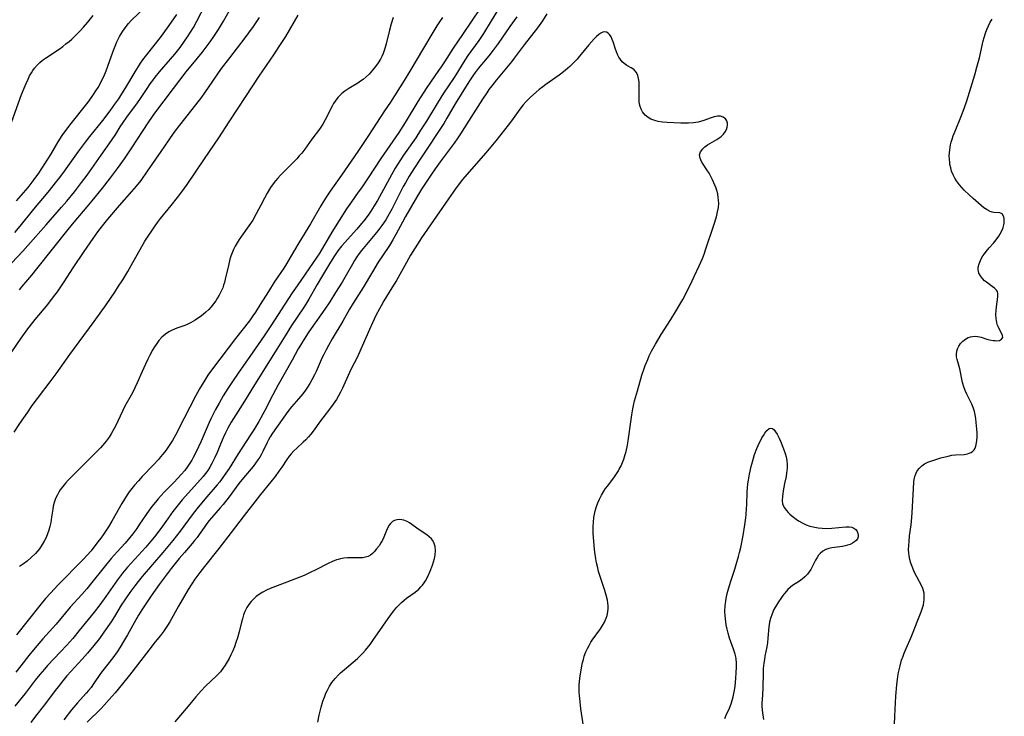
# Model space of a CAD drawing. Units: inches. Extents: x 2098843 to 2104224, y 159616 to 165068.
# Drawn here: x 2101896 to 2102073, y 160404 to 160529 of the extents above; entities that cross this region are included whole.
import ezdxf

# ---------------------------------------------------------------- set-up
doc = ezdxf.new("R2010")
doc.units = ezdxf.units.IN
doc.header["$MEASUREMENT"] = 0
doc.layers.add('c_18_T15S_R20E', color=110, linetype='Continuous')

msp = doc.modelspace()

# ---------------------------------------------------------------- linework, layer by layer
at = {"layer": 'c_18_T15S_R20E'}
for points in [[(2101894.85, 160485.76, 968), (2101896.82, 160487.85, 968), (2101897.72, 160488.84, 968), (2101900.98, 160492.6, 968), (2101903.77, 160495.74, 968), (2101904.73, 160496.84, 968), (2101906.07, 160498.5, 968), (2101907.37, 160500.2, 968), (2101908.36, 160501.54, 968), (2101910.87, 160505.09, 968), (2101912.76, 160507.72, 968), (2101913.53, 160508.89, 968), (2101914.33, 160510.2, 968), (2101914.82, 160510.96, 968), (2101915.51, 160511.93, 968), (2101916.55, 160513.33, 968), (2101917.28, 160514.33, 968), (2101918.08, 160515.49, 968), (2101919.15, 160517.11, 968), (2101919.71, 160517.92, 968), (2101920.16, 160518.54, 968), (2101920.62, 160519.15, 968), (2101921.36, 160520.06, 968), (2101923.34, 160522.34, 968), (2101924.11, 160523.26, 968), (2101925.07, 160524.49, 968), (2101925.88, 160525.61, 968), (2101926.42, 160526.39, 968), (2101926.95, 160527.23, 968), (2101927.46, 160528.07, 968), (2101928.1, 160529.21, 968), (2101929.6, 160532.05, 968)], [(2101982.71, 160532.05, 968), (2101981.02, 160529.24, 968), (2101979.59, 160526.98, 968), (2101978.76, 160525.73, 968), (2101976.83, 160523.02, 968), (2101975.95, 160521.68, 968), (2101974.76, 160519.75, 968), (2101974.23, 160518.92, 968), (2101972.4, 160516.23, 968), (2101971.46, 160514.71, 968), (2101969.35, 160511.21, 968), (2101968.32, 160509.59, 968), (2101967.43, 160508.24, 968), (2101965.24, 160505.1, 968), (2101964.16, 160503.45, 968), (2101963.73, 160502.76, 968), (2101963.05, 160501.59, 968), (2101960.54, 160496.95, 968), (2101960.15, 160496.27, 968), (2101959.5, 160495.22, 968), (2101958.89, 160494.34, 968), (2101958.12, 160493.32, 968), (2101957.69, 160492.8, 968), (2101956.82, 160491.78, 968), (2101954.1, 160488.74, 968), (2101953.44, 160487.92, 968), (2101952.81, 160487, 968), (2101952.09, 160485.85, 968), (2101950.48, 160483.19, 968), (2101949.72, 160481.88, 968), (2101948.22, 160479.2, 968), (2101947.69, 160478.32, 968), (2101947.26, 160477.64, 968), (2101945.13, 160474.46, 968), (2101943.96, 160472.65, 968), (2101942.17, 160469.76, 968), (2101938.44, 160463.81, 968), (2101936.63, 160460.85, 968), (2101935.09, 160458.44, 968), (2101934.27, 160457.1, 968), (2101933.66, 160456.02, 968), (2101933.21, 160455.16, 968), (2101932.8, 160454.29, 968), (2101932.33, 160453.14, 968), (2101931.75, 160451.65, 968), (2101931.35, 160450.74, 968), (2101930.8, 160449.67, 968), (2101930.44, 160449.04, 968), (2101930.04, 160448.43, 968), (2101929.63, 160447.86, 968), (2101929.22, 160447.35, 968), (2101928.76, 160446.8, 968), (2101925.46, 160443.16, 968), (2101924.96, 160442.56, 968), (2101924.47, 160441.95, 968), (2101923.79, 160441.05, 968), (2101922.49, 160439.22, 968), (2101921.59, 160437.98, 968), (2101920.47, 160436.5, 968), (2101919.81, 160435.68, 968), (2101918.92, 160434.65, 968), (2101918.28, 160433.93, 968), (2101915.61, 160431.02, 968), (2101914.73, 160429.97, 968), (2101913.81, 160428.75, 968), (2101911.73, 160425.78, 968), (2101910.62, 160424.26, 968), (2101909.61, 160422.96, 968), (2101906.94, 160419.63, 968), (2101905.79, 160418.24, 968), (2101904.73, 160417.03, 968), (2101903.59, 160415.81, 968), (2101901.25, 160413.33, 968), (2101900.68, 160412.7, 968), (2101899.85, 160411.75, 968), (2101899.03, 160410.73, 968), (2101897.2, 160408.34, 968), (2101895.39, 160406.07, 968)], [(2101979.07, 160531.61, 970), (2101975.86, 160526.81, 970), (2101974.16, 160524.32, 970), (2101972.62, 160521.9, 970), (2101972.03, 160521, 970), (2101971.42, 160520.12, 970), (2101970.2, 160518.41, 970), (2101969.29, 160517.08, 970), (2101967.83, 160514.76, 970), (2101965.55, 160510.98, 970), (2101964.38, 160509.19, 970), (2101961.16, 160504.5, 970), (2101958.86, 160501.01, 970), (2101957.68, 160499.25, 970), (2101957.11, 160498.43, 970), (2101955.88, 160496.73, 970), (2101955.01, 160495.48, 970), (2101952.37, 160491.25, 970), (2101951.7, 160490.14, 970), (2101950.51, 160488.11, 970), (2101950.08, 160487.39, 970), (2101949.67, 160486.78, 970), (2101946.11, 160481.62, 970), (2101945.24, 160480.34, 970), (2101941.38, 160474.41, 970), (2101940.19, 160472.62, 970), (2101938.04, 160469.52, 970), (2101935.61, 160466.1, 970), (2101934.35, 160464.22, 970), (2101933.67, 160463.16, 970), (2101932.83, 160461.81, 970), (2101932.08, 160460.53, 970), (2101931.44, 160459.36, 970), (2101930.66, 160457.84, 970), (2101930.3, 160457.07, 970), (2101928.86, 160453.69, 970), (2101927.98, 160451.79, 970), (2101927.45, 160450.78, 970), (2101927.18, 160450.3, 970), (2101926.84, 160449.74, 970), (2101926.48, 160449.2, 970), (2101925.9, 160448.42, 970), (2101925.27, 160447.67, 970), (2101924.02, 160446.34, 970), (2101922.24, 160444.53, 970), (2101921.67, 160443.93, 970), (2101921.15, 160443.35, 970), (2101920.63, 160442.75, 970), (2101919.98, 160441.94, 970), (2101919.49, 160441.27, 970), (2101917.8, 160438.74, 970), (2101917.29, 160438.01, 970), (2101916.56, 160437.01, 970), (2101916.07, 160436.38, 970), (2101915.2, 160435.37, 970), (2101913.76, 160433.8, 970), (2101912.71, 160432.61, 970), (2101911.44, 160431.06, 970), (2101909.21, 160428.25, 970), (2101908.29, 160427.13, 970), (2101907.41, 160426.12, 970), (2101905.34, 160423.82, 970), (2101902.77, 160420.78, 970), (2101900.43, 160418.14, 970), (2101899.03, 160416.51, 970), (2101897.91, 160415.16, 970), (2101896.43, 160413.3, 970), (2101895.53, 160412.13, 970)], [(2101895.69, 160496.91, 964), (2101897.75, 160499.32, 964), (2101898.84, 160500.72, 964), (2101899.67, 160501.88, 964), (2101900.75, 160503.52, 964), (2101901.83, 160505.25, 964), (2101903.16, 160507.53, 964), (2101903.9, 160508.67, 964), (2101904.34, 160509.31, 964), (2101905.48, 160510.81, 964), (2101908.29, 160514.33, 964), (2101908.71, 160514.89, 964), (2101909.51, 160516.03, 964), (2101909.93, 160516.66, 964), (2101910.33, 160517.3, 964), (2101910.64, 160517.84, 964), (2101911.09, 160518.69, 964), (2101911.36, 160519.25, 964), (2101911.8, 160520.29, 964), (2101912.1, 160521.1, 964), (2101913.02, 160523.79, 964), (2101913.5, 160524.98, 964), (2101913.73, 160525.51, 964), (2101914.2, 160526.43, 964), (2101914.47, 160526.92, 964), (2101914.76, 160527.4, 964), (2101915.06, 160527.84, 964), (2101915.37, 160528.26, 964), (2101915.8, 160528.77, 964), (2101916.3, 160529.3, 964), (2101918.88, 160531.75, 964)], [(2101896.23, 160480.88, 970), (2101896.64, 160481.41, 970), (2101898.42, 160483.53, 970), (2101899.35, 160484.66, 970), (2101904.96, 160491.74, 970), (2101906.06, 160493.09, 970), (2101908.37, 160495.82, 970), (2101909.28, 160496.91, 970), (2101911.1, 160499.18, 970), (2101912.54, 160501.03, 970), (2101913.83, 160502.73, 970), (2101915.08, 160504.46, 970), (2101916.29, 160506.27, 970), (2101919.47, 160511.11, 970), (2101920.55, 160512.67, 970), (2101923.87, 160517.11, 970), (2101926.19, 160520.08, 970), (2101928.22, 160522.55, 970), (2101929.02, 160523.55, 970), (2101930.3, 160525.25, 970), (2101931.01, 160526.25, 970), (2101931.95, 160527.7, 970), (2101932.85, 160529.2, 970), (2101934.51, 160532.1, 970)], [(2101894.8, 160511.18, 962), (2101896.59, 160516.03, 962), (2101897.02, 160517.16, 962), (2101897.38, 160518.01, 962), (2101897.74, 160518.78, 962), (2101898.03, 160519.35, 962), (2101898.34, 160519.89, 962), (2101898.61, 160520.32, 962), (2101898.91, 160520.72, 962), (2101899.36, 160521.26, 962), (2101899.86, 160521.75, 962), (2101900.37, 160522.17, 962), (2101900.88, 160522.55, 962), (2101903.32, 160524.18, 962), (2101903.97, 160524.65, 962), (2101904.56, 160525.1, 962), (2101905.12, 160525.57, 962), (2101905.6, 160525.99, 962), (2101906.52, 160526.88, 962), (2101907.09, 160527.47, 962), (2101907.69, 160528.11, 962), (2101908.51, 160529.04, 962), (2101909.46, 160530.19, 962)], [(2101894.82, 160469.76, 972), (2101896.49, 160472.2, 972), (2101897.7, 160473.88, 972), (2101898.58, 160475.03, 972), (2101899.02, 160475.58, 972), (2101901.3, 160478.27, 972), (2101902.33, 160479.61, 972), (2101903.01, 160480.54, 972), (2101904.23, 160482.31, 972), (2101905.86, 160484.83, 972), (2101907.81, 160487.77, 972), (2101909.45, 160490.14, 972), (2101910.29, 160491.3, 972), (2101911.12, 160492.41, 972), (2101912.07, 160493.58, 972), (2101914.21, 160496.08, 972), (2101916.42, 160498.55, 972), (2101917.24, 160499.52, 972), (2101918.05, 160500.57, 972), (2101919.23, 160502.21, 972), (2101921.66, 160505.79, 972), (2101922.99, 160507.71, 972), (2101924.03, 160509.18, 972), (2101925.04, 160510.53, 972), (2101927.25, 160513.31, 972), (2101928.96, 160515.55, 972), (2101930.2, 160517.26, 972), (2101931.76, 160519.56, 972), (2101932.54, 160520.66, 972), (2101933.99, 160522.58, 972), (2101936.76, 160526.18, 972), (2101937.45, 160527.1, 972), (2101938.26, 160528.22, 972), (2101938.97, 160529.3, 972), (2101939.33, 160529.88, 972)], [(2101895.23, 160455.33, 974), (2101896.29, 160456.84, 974), (2101897.7, 160458.93, 974), (2101898.51, 160460.09, 974), (2101899.43, 160461.34, 974), (2101901.91, 160464.6, 974), (2101902.77, 160465.77, 974), (2101905.28, 160469.24, 974), (2101906.94, 160471.56, 974), (2101909.62, 160475.18, 974), (2101911.8, 160478.21, 974), (2101913.33, 160480.47, 974), (2101914.02, 160481.54, 974), (2101914.77, 160482.72, 974), (2101915.66, 160484.2, 974), (2101916.29, 160485.27, 974), (2101918.75, 160489.62, 974), (2101919.31, 160490.53, 974), (2101920.09, 160491.71, 974), (2101920.59, 160492.43, 974), (2101921.01, 160492.99, 974), (2101921.58, 160493.71, 974), (2101923.5, 160496.06, 974), (2101924.6, 160497.47, 974), (2101925.37, 160498.49, 974), (2101926.32, 160499.82, 974), (2101929.44, 160504.44, 974), (2101932.06, 160508.25, 974), (2101933.9, 160511.11, 974), (2101936.91, 160515.64, 974), (2101939.29, 160519.3, 974), (2101941.93, 160523.16, 974), (2101942.91, 160524.63, 974), (2101944.07, 160526.46, 974), (2101946.33, 160530.27, 974)], [(2101895.37, 160491.18, 966), (2101896.35, 160492.35, 966), (2101898.79, 160495.4, 966), (2101901.37, 160498.47, 966), (2101902.94, 160500.42, 966), (2101903.46, 160501.09, 966), (2101904.31, 160502.22, 966), (2101906.82, 160505.74, 966), (2101908.1, 160507.47, 966), (2101908.87, 160508.47, 966), (2101911.2, 160511.36, 966), (2101912.5, 160513.06, 966), (2101913.37, 160514.26, 966), (2101914.04, 160515.23, 966), (2101914.63, 160516.13, 966), (2101915.33, 160517.25, 966), (2101916.99, 160520.08, 966), (2101917.58, 160521.03, 966), (2101917.98, 160521.64, 966), (2101918.4, 160522.24, 966), (2101919.02, 160523.08, 966), (2101921.56, 160526.28, 966), (2101922.82, 160527.99, 966), (2101923.55, 160529.02, 966), (2101924.49, 160530.39, 966)], [(2101972.27, 160529.87, 972), (2101971.69, 160529.05, 972), (2101971.21, 160528.34, 972), (2101970.48, 160527.17, 972), (2101968.86, 160524.33, 972), (2101966.39, 160520.19, 972), (2101965.36, 160518.52, 972), (2101962.87, 160514.62, 972), (2101961.85, 160513.06, 972), (2101958.93, 160508.64, 972), (2101957.01, 160505.78, 972), (2101955.82, 160504.03, 972), (2101954.07, 160501.54, 972), (2101952.06, 160498.61, 972), (2101951.24, 160497.39, 972), (2101950.4, 160496.01, 972), (2101948.52, 160492.79, 972), (2101946.42, 160489.36, 972), (2101944.88, 160486.7, 972), (2101944.21, 160485.59, 972), (2101943.72, 160484.82, 972), (2101942, 160482.27, 972), (2101940.96, 160480.62, 972), (2101939.49, 160478.23, 972), (2101938.62, 160476.87, 972), (2101938.17, 160476.21, 972), (2101937.54, 160475.33, 972), (2101935.06, 160472.14, 972), (2101930.89, 160466.67, 972), (2101930.09, 160465.54, 972), (2101929.5, 160464.65, 972), (2101928.57, 160463.1, 972), (2101927.83, 160461.78, 972), (2101925.78, 160457.84, 972), (2101924.23, 160454.78, 972), (2101923.69, 160453.8, 972), (2101923.12, 160452.89, 972), (2101922.5, 160452.01, 972), (2101921.97, 160451.33, 972), (2101921.58, 160450.85, 972), (2101921.17, 160450.38, 972), (2101920.32, 160449.46, 972), (2101918.26, 160447.33, 972), (2101917.57, 160446.57, 972), (2101916.87, 160445.75, 972), (2101915.95, 160444.56, 972), (2101915.59, 160444.05, 972), (2101915.08, 160443.28, 972), (2101914.59, 160442.48, 972), (2101914.12, 160441.67, 972), (2101912.82, 160439.28, 972), (2101912.22, 160438.29, 972), (2101911.75, 160437.55, 972), (2101911.25, 160436.83, 972), (2101910.84, 160436.27, 972), (2101910.3, 160435.56, 972), (2101909.06, 160434, 972), (2101908.37, 160433.18, 972), (2101907.68, 160432.43, 972), (2101903.1, 160427.77, 972), (2101901.83, 160426.42, 972), (2101900.91, 160425.4, 972), (2101899.86, 160424.13, 972), (2101895.68, 160418.88, 972)], [(2101985.62, 160529.99, 966), (2101984.36, 160528.22, 966), (2101982.27, 160525.19, 966), (2101981.38, 160523.98, 966), (2101980.58, 160522.97, 966), (2101978.66, 160520.67, 966), (2101978.12, 160519.96, 966), (2101977.7, 160519.39, 966), (2101977.2, 160518.63, 966), (2101976.71, 160517.84, 966), (2101974.55, 160514.36, 966), (2101973.03, 160511.75, 966), (2101972.46, 160510.81, 966), (2101968.45, 160504.77, 966), (2101967.09, 160502.65, 966), (2101966.28, 160501.34, 966), (2101965.58, 160500.14, 966), (2101965.2, 160499.45, 966), (2101964.78, 160498.63, 966), (2101963.57, 160496.21, 966), (2101963.14, 160495.39, 966), (2101962.67, 160494.54, 966), (2101962.03, 160493.47, 966), (2101961.34, 160492.45, 966), (2101960.81, 160491.72, 966), (2101960.38, 160491.19, 966), (2101958.57, 160489.03, 966), (2101957.7, 160487.96, 966), (2101957.28, 160487.42, 966), (2101956.83, 160486.8, 966), (2101956.43, 160486.18, 966), (2101956.05, 160485.54, 966), (2101954.94, 160483.56, 966), (2101954.19, 160482.28, 966), (2101953.03, 160480.41, 966), (2101951.98, 160478.75, 966), (2101951.11, 160477.43, 966), (2101948.65, 160473.93, 966), (2101948.11, 160473.16, 966), (2101947.39, 160472.05, 966), (2101946.73, 160470.96, 966), (2101946.33, 160470.27, 966), (2101945.22, 160468.28, 966), (2101942.69, 160463.81, 966), (2101941.75, 160462.04, 966), (2101940.32, 160459.2, 966), (2101939.97, 160458.54, 966), (2101939.23, 160457.24, 966), (2101938.32, 160455.73, 966), (2101937.74, 160454.81, 966), (2101935.54, 160451.41, 966), (2101933.88, 160448.8, 966), (2101933.02, 160447.51, 966), (2101932.2, 160446.4, 966), (2101931.73, 160445.82, 966), (2101929.51, 160443.27, 966), (2101928.06, 160441.53, 966), (2101927.22, 160440.43, 966), (2101925.07, 160437.48, 966), (2101923.76, 160435.8, 966), (2101922, 160433.68, 966), (2101918.26, 160429.33, 966), (2101917.52, 160428.43, 966), (2101916.93, 160427.69, 966), (2101916.06, 160426.51, 966), (2101915.12, 160425.14, 966), (2101914.49, 160424.18, 966), (2101913.28, 160422.18, 966), (2101912.66, 160421.22, 966), (2101911.36, 160419.32, 966), (2101910.58, 160418.24, 966), (2101909.59, 160416.96, 966), (2101908.41, 160415.58, 966), (2101907.45, 160414.47, 966), (2101905.52, 160412.36, 966), (2101904.74, 160411.49, 966), (2101903.99, 160410.6, 966), (2101903.13, 160409.55, 966), (2101902.61, 160408.88, 966), (2101900.71, 160406.29, 966), (2101899.11, 160404.24, 966), (2101898.24, 160403.1, 966)], [(2101991.02, 160530.49, 964), (2101990.21, 160529.26, 964), (2101989.3, 160528, 964), (2101986.92, 160524.97, 964), (2101985.13, 160522.56, 964), (2101984.63, 160521.9, 964), (2101981.94, 160518.63, 964), (2101981.1, 160517.57, 964), (2101980.6, 160516.9, 964), (2101980.2, 160516.33, 964), (2101979.43, 160515.18, 964), (2101976.95, 160511.2, 964), (2101975.48, 160508.94, 964), (2101975.02, 160508.25, 964), (2101974.32, 160507.27, 964), (2101971.83, 160503.9, 964), (2101970.93, 160502.66, 964), (2101970.13, 160501.5, 964), (2101968.93, 160499.72, 964), (2101968.45, 160498.98, 964), (2101967.74, 160497.79, 964), (2101965.57, 160494.06, 964), (2101965.04, 160493.09, 964), (2101963.86, 160490.84, 964), (2101963.31, 160489.86, 964), (2101962.69, 160488.87, 964), (2101961.45, 160487.03, 964), (2101960.71, 160485.87, 964), (2101959.65, 160484.13, 964), (2101957.97, 160481.29, 964), (2101956.17, 160478.51, 964), (2101955.54, 160477.45, 964), (2101954.34, 160475.27, 964), (2101952.43, 160472.09, 964), (2101951.74, 160470.88, 964), (2101951.31, 160470.08, 964), (2101950.9, 160469.28, 964), (2101950.64, 160468.71, 964), (2101949.53, 160466.23, 964), (2101949.23, 160465.61, 964), (2101948.77, 160464.71, 964), (2101948.4, 160464.04, 964), (2101947.99, 160463.39, 964), (2101947.64, 160462.87, 964), (2101947.11, 160462.18, 964), (2101946.34, 160461.27, 964), (2101945.08, 160459.86, 964), (2101944.43, 160459.03, 964), (2101941.71, 160455.15, 964), (2101941.29, 160454.49, 964), (2101940.97, 160453.92, 964), (2101940.73, 160453.47, 964), (2101939.94, 160451.83, 964), (2101939.7, 160451.37, 964), (2101939.39, 160450.84, 964), (2101939.07, 160450.33, 964), (2101938.64, 160449.73, 964), (2101938.19, 160449.14, 964), (2101936.49, 160447.1, 964), (2101935.64, 160446.05, 964), (2101933.87, 160443.69, 964), (2101932.8, 160442.32, 964), (2101932.28, 160441.7, 964), (2101930.74, 160439.93, 964), (2101930.3, 160439.41, 964), (2101929.88, 160438.87, 964), (2101929.39, 160438.19, 964), (2101928.52, 160436.93, 964), (2101928.12, 160436.39, 964), (2101927.69, 160435.83, 964), (2101927.24, 160435.28, 964), (2101925.86, 160433.7, 964), (2101924.91, 160432.57, 964), (2101923.49, 160430.82, 964), (2101922.39, 160429.38, 964), (2101921.33, 160427.9, 964), (2101919.9, 160425.87, 964), (2101919.06, 160424.65, 964), (2101918.22, 160423.37, 964), (2101917.59, 160422.38, 964), (2101917.09, 160421.54, 964), (2101915.6, 160418.87, 964), (2101914.89, 160417.66, 964), (2101914.29, 160416.66, 964), (2101913.74, 160415.8, 964), (2101912.97, 160414.72, 964), (2101911.19, 160412.47, 964), (2101910.79, 160411.93, 964), (2101909.5, 160410.03, 964), (2101909.06, 160409.43, 964), (2101908.62, 160408.87, 964), (2101908.2, 160408.38, 964), (2101906.64, 160406.65, 964), (2101905.55, 160405.37, 964), (2101904.17, 160403.6, 964)], [(2101963.4, 160529.85, 974), (2101963.03, 160528.74, 974), (2101962.71, 160527.6, 974), (2101962.11, 160525.11, 974), (2101961.9, 160524.31, 974), (2101961.58, 160523.39, 974), (2101961.35, 160522.87, 974), (2101961.09, 160522.36, 974), (2101960.7, 160521.72, 974), (2101960.21, 160521.03, 974), (2101959.68, 160520.36, 974), (2101959.06, 160519.68, 974), (2101958.53, 160519.19, 974), (2101957.98, 160518.74, 974), (2101957.5, 160518.4, 974), (2101957, 160518.07, 974), (2101955.41, 160517.1, 974), (2101954.7, 160516.63, 974), (2101954.13, 160516.17, 974), (2101953.44, 160515.47, 974), (2101952.93, 160514.81, 974), (2101952.65, 160514.38, 974), (2101952.39, 160513.93, 974), (2101952.09, 160513.35, 974), (2101951.47, 160512.02, 974), (2101951.17, 160511.43, 974), (2101950.72, 160510.66, 974), (2101950.12, 160509.78, 974), (2101948.78, 160508.01, 974), (2101947.47, 160506.19, 974), (2101946.93, 160505.48, 974), (2101946.5, 160504.96, 974), (2101946.05, 160504.46, 974), (2101944.94, 160503.31, 974), (2101943.14, 160501.53, 974), (2101942.62, 160500.98, 974), (2101942.2, 160500.47, 974), (2101941.79, 160499.95, 974), (2101941.34, 160499.3, 974), (2101940.72, 160498.28, 974), (2101940.22, 160497.38, 974), (2101939.57, 160496.14, 974), (2101938.75, 160494.54, 974), (2101938.15, 160493.45, 974), (2101937.45, 160492.39, 974), (2101936.1, 160490.52, 974), (2101935.7, 160489.94, 974), (2101935.33, 160489.36, 974), (2101934.99, 160488.77, 974), (2101934.69, 160488.16, 974), (2101934.43, 160487.57, 974), (2101934.21, 160486.96, 974), (2101934.04, 160486.39, 974), (2101933.77, 160485.3, 974), (2101933.19, 160482.79, 974), (2101933.04, 160482.23, 974), (2101932.9, 160481.75, 974), (2101932.73, 160481.28, 974), (2101932.51, 160480.75, 974), (2101932.11, 160479.93, 974), (2101931.82, 160479.43, 974), (2101931.5, 160478.94, 974), (2101931.09, 160478.37, 974), (2101930.67, 160477.85, 974), (2101930.22, 160477.36, 974), (2101929.73, 160476.9, 974), (2101929.23, 160476.46, 974), (2101928.68, 160476.04, 974), (2101928.22, 160475.73, 974), (2101927.76, 160475.43, 974), (2101926.97, 160474.98, 974), (2101926.23, 160474.62, 974), (2101925.77, 160474.44, 974), (2101924.48, 160473.98, 974), (2101923.68, 160473.66, 974), (2101923.04, 160473.32, 974), (2101922.43, 160472.91, 974), (2101921.82, 160472.38, 974), (2101921.27, 160471.76, 974), (2101920.76, 160471.06, 974), (2101920.48, 160470.62, 974), (2101920.19, 160470.14, 974), (2101919.63, 160469.13, 974), (2101919.27, 160468.43, 974), (2101918.83, 160467.51, 974), (2101918.24, 160466.2, 974), (2101917.38, 160464.18, 974), (2101916.95, 160463.26, 974), (2101916.5, 160462.4, 974), (2101915.17, 160459.99, 974)], [(2102053.46, 160401.32, 964), (2102053.54, 160404.22, 964), (2102053.74, 160407.83, 964), (2102053.92, 160409.9, 964), (2102054.11, 160411.39, 964), (2102054.24, 160412.12, 964), (2102054.5, 160413.31, 964), (2102054.77, 160414.29, 964), (2102055.03, 160415.06, 964), (2102055.21, 160415.55, 964), (2102055.57, 160416.44, 964), (2102056.51, 160418.47, 964), (2102056.75, 160419.03, 964), (2102057.68, 160421.52, 964), (2102058.29, 160423.03, 964), (2102058.54, 160423.71, 964), (2102058.7, 160424.24, 964), (2102058.8, 160424.72, 964), (2102058.86, 160425.2, 964), (2102058.86, 160425.97, 964), (2102058.82, 160426.39, 964), (2102058.73, 160426.8, 964), (2102058.59, 160427.22, 964), (2102058.41, 160427.62, 964), (2102057.49, 160429.31, 964), (2102057.22, 160429.83, 964), (2102056.97, 160430.37, 964), (2102056.65, 160431.15, 964), (2102056.44, 160431.78, 964), (2102056.26, 160432.42, 964), (2102056.13, 160433.07, 964), (2102056.08, 160433.54, 964), (2102056.04, 160434.24, 964), (2102056.06, 160434.95, 964), (2102056.11, 160435.67, 964), (2102056.22, 160436.66, 964), (2102056.5, 160438.66, 964), (2102056.58, 160439.29, 964), (2102056.64, 160439.97, 964), (2102056.69, 160440.86, 964), (2102056.89, 160445.13, 964), (2102056.97, 160446.35, 964), (2102057.04, 160446.82, 964), (2102057.15, 160447.32, 964), (2102057.31, 160447.79, 964), (2102057.6, 160448.33, 964), (2102057.97, 160448.81, 964), (2102058.41, 160449.24, 964), (2102058.91, 160449.6, 964), (2102059.52, 160449.91, 964), (2102060.02, 160450.11, 964), (2102060.55, 160450.29, 964), (2102061.82, 160450.67, 964), (2102063.14, 160451.02, 964), (2102063.81, 160451.16, 964), (2102064.46, 160451.24, 964), (2102066.05, 160451.32, 964), (2102066.64, 160451.42, 964), (2102066.95, 160451.51, 964), (2102067.29, 160451.66, 964), (2102067.58, 160451.87, 964), (2102067.81, 160452.12, 964), (2102067.99, 160452.43, 964), (2102068.12, 160452.79, 964), (2102068.26, 160453.37, 964), (2102068.31, 160453.83, 964), (2102068.34, 160454.32, 964), (2102068.34, 160455.17, 964), (2102068.3, 160455.83, 964), (2102068.19, 160457.02, 964), (2102068.1, 160457.78, 964), (2102068, 160458.42, 964), (2102067.86, 160459.05, 964), (2102067.66, 160459.74, 964), (2102067.42, 160460.35, 964), (2102066.52, 160462.16, 964), (2102066.21, 160462.81, 964), (2102065.95, 160463.48, 964), (2102065.72, 160464.26, 964), (2102065.22, 160466.67, 964), (2102064.75, 160468.38, 964), (2102064.66, 160468.84, 964), (2102064.63, 160469.34, 964), (2102064.7, 160469.85, 964), (2102064.84, 160470.31, 964), (2102065.04, 160470.74, 964), (2102065.39, 160471.25, 964), (2102065.77, 160471.67, 964), (2102066.24, 160472.03, 964), (2102066.77, 160472.3, 964), (2102067.14, 160472.43, 964), (2102067.52, 160472.52, 964), (2102068, 160472.55, 964), (2102068.49, 160472.51, 964), (2102069.05, 160472.38, 964), (2102070.09, 160472.05, 964), (2102070.56, 160471.93, 964), (2102071.24, 160471.8, 964), (2102071.59, 160471.76, 964), (2102071.92, 160471.75, 964), (2102072.35, 160471.8, 964), (2102072.76, 160472.01, 964), (2102072.96, 160472.35, 964), (2102072.94, 160472.67, 964), (2102072.81, 160472.98, 964), (2102072.25, 160473.99, 964), (2102072.11, 160474.32, 964), (2102071.98, 160474.67, 964), (2102071.88, 160475.04, 964), (2102071.81, 160475.41, 964), (2102071.76, 160475.75, 964), (2102071.73, 160476.47, 964), (2102071.76, 160477.2, 964), (2102071.84, 160477.86, 964), (2102072.1, 160479.62, 964), (2102072.1, 160480.25, 964), (2102071.99, 160480.6, 964), (2102071.82, 160480.86, 964), (2102071.49, 160481.2, 964), (2102071.07, 160481.52, 964), (2102070.02, 160482.27, 964), (2102069.69, 160482.54, 964), (2102069.3, 160482.92, 964), (2102068.93, 160483.39, 964), (2102068.66, 160483.9, 964), (2102068.58, 160484.2, 964), (2102068.54, 160484.53, 964), (2102068.55, 160484.95, 964), (2102068.7, 160485.56, 964), (2102068.95, 160486.18, 964), (2102069.16, 160486.58, 964), (2102069.4, 160486.98, 964), (2102069.67, 160487.37, 964), (2102069.96, 160487.76, 964), (2102070.53, 160488.43, 964), (2102071.27, 160489.26, 964), (2102071.8, 160489.89, 964), (2102072.27, 160490.54, 964), (2102072.52, 160490.95, 964), (2102072.84, 160491.6, 964), (2102073.03, 160492.11, 964), (2102073.16, 160492.61, 964), (2102073.21, 160492.91, 964), (2102073.24, 160493.19, 964), (2102073.22, 160493.7, 964), (2102073.12, 160494.14, 964), (2102072.84, 160494.53, 964), (2102072.42, 160494.71, 964), (2102071.37, 160494.8, 964), (2102071.04, 160494.86, 964), (2102070.7, 160494.97, 964), (2102070.14, 160495.26, 964), (2102069.58, 160495.66, 964), (2102067.67, 160497.29, 964), (2102066.91, 160497.95, 964), (2102066.04, 160498.79, 964), (2102065.58, 160499.29, 964), (2102065.16, 160499.79, 964), (2102064.66, 160500.49, 964), (2102064.36, 160500.98, 964), (2102064.09, 160501.48, 964), (2102063.77, 160502.26, 964), (2102063.6, 160502.84, 964), (2102063.47, 160503.43, 964), (2102063.42, 160503.78, 964), (2102063.36, 160504.39, 964), (2102063.35, 160505, 964), (2102063.38, 160505.52, 964), (2102063.44, 160506.05, 964), (2102063.59, 160506.94, 964), (2102063.71, 160507.47, 964), (2102063.86, 160508, 964), (2102064.05, 160508.58, 964), (2102064.38, 160509.44, 964), (2102065.4, 160511.92, 964), (2102066.01, 160513.47, 964), (2102066.5, 160514.86, 964), (2102067.93, 160519.55, 964), (2102068.32, 160520.92, 964), (2102068.75, 160522.61, 964), (2102069.45, 160525.67, 964), (2102069.6, 160526.24, 964), (2102069.86, 160527.05, 964), (2102070.11, 160527.71, 964), (2102070.39, 160528.37, 964), (2102070.7, 160529, 964), (2102071.03, 160529.57, 964)], [(2101997.6, 160402.44, 962), (2101997.13, 160405.58, 962), (2101996.97, 160406.83, 962), (2101996.86, 160407.95, 962), (2101996.83, 160408.57, 962), (2101996.82, 160409.18, 962), (2101996.84, 160409.82, 962), (2101996.88, 160410.46, 962), (2101996.99, 160411.5, 962), (2101997.09, 160412.17, 962), (2101997.3, 160413.31, 962), (2101997.42, 160413.89, 962), (2101997.57, 160414.46, 962), (2101997.74, 160415.02, 962), (2101998.04, 160415.84, 962), (2101998.3, 160416.42, 962), (2101998.59, 160416.98, 962), (2101998.91, 160417.53, 962), (2101999.17, 160417.92, 962), (2102000.62, 160419.93, 962), (2102001, 160420.52, 962), (2102001.28, 160421, 962), (2102001.49, 160421.44, 962), (2102001.67, 160421.89, 962), (2102001.82, 160422.34, 962), (2102001.96, 160423.01, 962), (2102002.03, 160423.56, 962), (2102002.03, 160424.11, 962), (2102001.99, 160424.62, 962), (2102001.9, 160425.13, 962), (2102001.68, 160425.99, 962), (2102001.41, 160426.85, 962), (2102000.63, 160429.17, 962), (2102000.31, 160430.23, 962), (2102000.14, 160430.91, 962), (2101999.94, 160431.84, 962), (2101999.81, 160432.51, 962), (2101999.63, 160433.74, 962), (2101999.56, 160434.29, 962), (2101999.43, 160435.66, 962), (2101999.36, 160437.12, 962), (2101999.35, 160437.72, 962), (2101999.36, 160438.31, 962), (2101999.4, 160439.12, 962), (2101999.48, 160439.96, 962), (2101999.57, 160440.56, 962), (2101999.69, 160441.15, 962), (2101999.91, 160441.96, 962), (2102000.16, 160442.63, 962), (2102000.46, 160443.29, 962), (2102000.85, 160444, 962), (2102001.27, 160444.7, 962), (2102001.57, 160445.15, 962), (2102001.95, 160445.68, 962), (2102003.14, 160447.29, 962), (2102003.53, 160447.84, 962), (2102003.87, 160448.37, 962), (2102004.03, 160448.64, 962), (2102004.34, 160449.23, 962), (2102004.61, 160449.83, 962), (2102004.85, 160450.45, 962), (2102005.1, 160451.28, 962), (2102005.24, 160451.82, 962), (2102005.48, 160452.96, 962), (2102005.68, 160454.17, 962), (2102006.08, 160457.14, 962), (2102006.27, 160458.41, 962), (2102006.46, 160459.5, 962), (2102006.59, 160460.09, 962), (2102006.78, 160460.92, 962), (2102007.29, 160462.76, 962), (2102008.1, 160465.54, 962), (2102008.49, 160466.73, 962), (2102008.7, 160467.31, 962), (2102009.13, 160468.4, 962), (2102009.4, 160469.03, 962), (2102009.81, 160469.86, 962), (2102010.51, 160471.12, 962), (2102011.57, 160472.85, 962), (2102013.31, 160475.55, 962), (2102014.33, 160477.23, 962), (2102014.92, 160478.23, 962), (2102015.43, 160479.14, 962), (2102015.87, 160479.95, 962), (2102016.43, 160481.05, 962), (2102016.75, 160481.71, 962), (2102017.48, 160483.32, 962), (2102018.39, 160485.23, 962), (2102018.96, 160486.55, 962), (2102019.26, 160487.31, 962), (2102019.55, 160488.11, 962), (2102021.04, 160492.54, 962), (2102021.49, 160494.05, 962), (2102021.7, 160494.89, 962), (2102021.85, 160495.72, 962), (2102021.9, 160496.43, 962), (2102021.88, 160497.04, 962), (2102021.83, 160497.51, 962), (2102021.72, 160498.13, 962), (2102021.56, 160498.74, 962), (2102021.42, 160499.17, 962), (2102021.22, 160499.72, 962), (2102020.79, 160500.69, 962), (2102020.49, 160501.29, 962), (2102020.16, 160501.87, 962), (2102019.79, 160502.45, 962), (2102019.1, 160503.46, 962), (2102018.8, 160503.94, 962), (2102018.54, 160504.55, 962), (2102018.47, 160505.15, 962), (2102018.64, 160505.72, 962), (2102019.02, 160506.25, 962), (2102019.43, 160506.63, 962), (2102019.91, 160506.98, 962), (2102021.55, 160507.93, 962), (2102022, 160508.23, 962), (2102022.33, 160508.49, 962), (2102022.77, 160508.91, 962), (2102023.07, 160509.31, 962), (2102023.29, 160509.73, 962), (2102023.43, 160510.16, 962), (2102023.48, 160510.52, 962), (2102023.47, 160510.87, 962), (2102023.33, 160511.29, 962), (2102023.09, 160511.65, 962), (2102022.71, 160511.93, 962), (2102022.24, 160512.09, 962), (2102021.7, 160512.09, 962), (2102021.1, 160511.97, 962), (2102020.37, 160511.73, 962), (2102019.24, 160511.34, 962), (2102018.18, 160511.06, 962), (2102017.34, 160510.92, 962), (2102016.46, 160510.85, 962), (2102015.85, 160510.85, 962), (2102015.1, 160510.87, 962), (2102012.61, 160511.01, 962), (2102011.79, 160511.07, 962), (2102011.01, 160511.17, 962), (2102010.61, 160511.26, 962), (2102010.25, 160511.37, 962), (2102009.7, 160511.59, 962), (2102009.2, 160511.87, 962), (2102008.65, 160512.32, 962), (2102008.2, 160512.89, 962), (2102007.96, 160513.35, 962), (2102007.77, 160513.84, 962), (2102007.67, 160514.29, 962), (2102007.61, 160514.72, 962), (2102007.58, 160515.16, 962), (2102007.58, 160515.61, 962), (2102007.62, 160517.02, 962), (2102007.62, 160517.67, 962), (2102007.58, 160518.3, 962), (2102007.5, 160518.9, 962), (2102007.35, 160519.46, 962), (2102007.1, 160519.94, 962), (2102006.7, 160520.43, 962), (2102006.45, 160520.63, 962), (2102006.17, 160520.8, 962), (2102005.39, 160521.25, 962), (2102004.92, 160521.57, 962), (2102004.56, 160521.9, 962), (2102004.23, 160522.29, 962), (2102003.95, 160522.73, 962), (2102003.72, 160523.19, 962), (2102003.53, 160523.69, 962), (2102003.36, 160524.17, 962), (2102002.94, 160525.46, 962), (2102002.76, 160525.93, 962), (2102002.54, 160526.4, 962), (2102002.29, 160526.8, 962), (2102002.02, 160527.07, 962), (2102001.72, 160527.25, 962), (2102001.4, 160527.31, 962), (2102001.05, 160527.24, 962), (2102000.69, 160527.06, 962), (2102000.32, 160526.79, 962), (2101999.92, 160526.43, 962), (2101999.52, 160526.03, 962), (2101998.56, 160524.95, 962), (2101996.89, 160522.89, 962), (2101996.44, 160522.36, 962), (2101995.81, 160521.69, 962), (2101995.15, 160521.05, 962), (2101994.7, 160520.66, 962), (2101993.97, 160520.07, 962), (2101993.2, 160519.51, 962), (2101990.85, 160517.84, 962), (2101990.29, 160517.42, 962), (2101989.61, 160516.89, 962), (2101989.09, 160516.46, 962), (2101988.09, 160515.55, 962), (2101987.29, 160514.74, 962), (2101986.77, 160514.16, 962), (2101986.35, 160513.64, 962), (2101985.83, 160512.93, 962), (2101984.66, 160511.29, 962), (2101984.06, 160510.48, 962), (2101982.76, 160508.8, 962), (2101981.86, 160507.7, 962), (2101980.03, 160505.54, 962), (2101977.03, 160502.12, 962), (2101975.87, 160500.71, 962), (2101974.71, 160499.23, 962), (2101974.14, 160498.45, 962), (2101973.31, 160497.26, 962), (2101968.5, 160490.24, 962), (2101967.75, 160489.09, 962), (2101966.52, 160487.11, 962), (2101965.78, 160485.83, 962), (2101963.95, 160482.58, 962), (2101963.16, 160481.24, 962), (2101961.72, 160478.89, 962), (2101961.21, 160478.02, 962), (2101960.92, 160477.49, 962), (2101960.29, 160476.27, 962), (2101959.65, 160474.95, 962), (2101959.11, 160473.75, 962), (2101957.14, 160469.28, 962), (2101956.83, 160468.64, 962), (2101955.88, 160466.79, 962), (2101955.5, 160466.01, 962), (2101954.25, 160463.22, 962), (2101953.91, 160462.51, 962), (2101953.55, 160461.84, 962), (2101953.17, 160461.2, 962), (2101952.61, 160460.33, 962), (2101952.12, 160459.66, 962), (2101950.74, 160457.9, 962), (2101950.33, 160457.36, 962), (2101948.98, 160455.47, 962), (2101948.58, 160454.96, 962), (2101948.16, 160454.47, 962), (2101947.67, 160453.95, 962), (2101947.21, 160453.49, 962), (2101946.04, 160452.43, 962), (2101945.52, 160451.93, 962), (2101945.03, 160451.41, 962), (2101944.68, 160450.99, 962), (2101944.26, 160450.42, 962), (2101943.34, 160449.02, 962), (2101942.83, 160448.27, 962), (2101942.15, 160447.34, 962), (2101941.38, 160446.36, 962), (2101939.51, 160444.07, 962), (2101938.49, 160442.79, 962), (2101936.59, 160440.33, 962), (2101934.27, 160437.29, 962), (2101932.05, 160434.41, 962), (2101929.45, 160431.16, 962), (2101928.6, 160430.06, 962), (2101927.74, 160428.86, 962), (2101927.2, 160428.06, 962), (2101926.52, 160426.99, 962), (2101924.77, 160424.04, 962), (2101923.24, 160421.23, 962), (2101922.81, 160420.52, 962), (2101922.45, 160419.98, 962), (2101922.07, 160419.44, 962), (2101921.54, 160418.76, 962), (2101920.59, 160417.61, 962), (2101919.43, 160416.14, 962), (2101916, 160411.61, 962), (2101915.53, 160411.03, 962), (2101913.39, 160408.45, 962), (2101912.35, 160407.24, 962), (2101911.43, 160406.24, 962), (2101910.86, 160405.65, 962), (2101908.4, 160403.19, 962)], [(2101915.17, 160459.99, 974), (2101913.44, 160456.39, 974), (2101913, 160455.56, 974), (2101912.67, 160454.99, 974), (2101912.32, 160454.43, 974), (2101911.79, 160453.69, 974), (2101911.47, 160453.3, 974), (2101910.77, 160452.51, 974), (2101908.32, 160450.01, 974), (2101905.44, 160447.18, 974), (2101904.95, 160446.67, 974), (2101904.48, 160446.16, 974), (2101903.99, 160445.56, 974), (2101903.54, 160444.94, 974), (2101903.28, 160444.52, 974), (2101903.01, 160444.05, 974), (2101902.69, 160443.37, 974), (2101902.45, 160442.67, 974), (2101902.28, 160442.03, 974), (2101902.18, 160441.48, 974), (2101901.98, 160440.02, 974), (2101901.83, 160439.06, 974), (2101901.68, 160438.36, 974), (2101901.49, 160437.67, 974), (2101901.26, 160437, 974), (2101900.99, 160436.35, 974), (2101900.67, 160435.73, 974), (2101900.31, 160435.12, 974), (2101899.78, 160434.35, 974), (2101899.09, 160433.52, 974), (2101898.32, 160432.75, 974), (2101897.61, 160432.13, 974), (2101896.92, 160431.62, 974), (2101896.2, 160431.16, 974)], [(2102022.98, 160403.82, 964), (2102023.22, 160404.41, 964), (2102023.82, 160405.71, 964), (2102024.12, 160406.45, 964), (2102024.26, 160406.86, 964), (2102024.49, 160407.72, 964), (2102024.67, 160408.6, 964), (2102024.83, 160409.61, 964), (2102024.99, 160411.05, 964), (2102025.06, 160412.06, 964), (2102025.09, 160413.03, 964), (2102025.08, 160413.77, 964), (2102025.01, 160414.54, 964), (2102024.95, 160414.91, 964), (2102024.83, 160415.42, 964), (2102024.57, 160416.27, 964), (2102023.85, 160418.29, 964), (2102023.59, 160419.15, 964), (2102023.39, 160419.91, 964), (2102023.23, 160420.69, 964), (2102023.15, 160421.21, 964), (2102023.04, 160422.27, 964), (2102023.02, 160423.05, 964), (2102023.07, 160424.12, 964), (2102023.1, 160424.49, 964), (2102023.24, 160425.41, 964), (2102023.43, 160426.33, 964), (2102023.64, 160427.12, 964), (2102024.06, 160428.51, 964), (2102024.77, 160430.69, 964), (2102025.04, 160431.54, 964), (2102025.45, 160432.96, 964), (2102025.63, 160433.67, 964), (2102025.85, 160434.6, 964), (2102026.28, 160436.7, 964), (2102026.62, 160438.62, 964), (2102026.79, 160439.88, 964), (2102026.85, 160440.52, 964), (2102026.92, 160441.58, 964), (2102026.95, 160442.23, 964), (2102027.01, 160444.54, 964), (2102027.06, 160445.28, 964), (2102027.14, 160445.99, 964), (2102027.24, 160446.7, 964), (2102027.43, 160447.73, 964), (2102027.72, 160449.11, 964), (2102027.95, 160450, 964), (2102028.33, 160451.28, 964), (2102028.73, 160452.34, 964), (2102028.99, 160452.9, 964), (2102029.68, 160454.26, 964), (2102029.94, 160454.72, 964), (2102030.2, 160455.14, 964), (2102030.55, 160455.6, 964), (2102030.95, 160455.94, 964), (2102031.22, 160456.02, 964), (2102031.56, 160455.96, 964), (2102031.86, 160455.73, 964), (2102032.13, 160455.38, 964), (2102032.4, 160454.94, 964), (2102032.74, 160454.24, 964), (2102032.99, 160453.68, 964), (2102033.57, 160452.3, 964), (2102033.86, 160451.46, 964), (2102034.01, 160450.88, 964), (2102034.12, 160450.21, 964), (2102034.18, 160449.52, 964), (2102034.18, 160448.83, 964), (2102034.15, 160448.36, 964), (2102034.11, 160448, 964), (2102034, 160447.35, 964), (2102033.73, 160446.05, 964), (2102033.48, 160444.75, 964), (2102033.34, 160443.72, 964), (2102033.3, 160443.03, 964), (2102033.38, 160442.4, 964), (2102033.65, 160441.78, 964), (2102034.07, 160441.2, 964), (2102034.36, 160440.88, 964), (2102034.69, 160440.57, 964), (2102035.03, 160440.27, 964), (2102035.82, 160439.66, 964), (2102036.26, 160439.37, 964), (2102037.04, 160438.93, 964), (2102037.64, 160438.66, 964), (2102038.25, 160438.43, 964), (2102038.88, 160438.26, 964), (2102039.8, 160438.08, 964), (2102040.49, 160438.02, 964), (2102041.15, 160438.01, 964), (2102042.21, 160438.06, 964), (2102044.77, 160438.28, 964), (2102045.35, 160438.28, 964), (2102045.81, 160438.21, 964), (2102046.2, 160438.05, 964), (2102046.52, 160437.79, 964), (2102046.76, 160437.47, 964), (2102046.91, 160437.11, 964), (2102046.97, 160436.79, 964), (2102046.95, 160436.46, 964), (2102046.84, 160436.12, 964), (2102046.63, 160435.81, 964), (2102046.33, 160435.56, 964), (2102045.96, 160435.34, 964), (2102045.52, 160435.14, 964), (2102045.03, 160434.98, 964), (2102044.63, 160434.87, 964), (2102044.16, 160434.76, 964), (2102043.67, 160434.68, 964), (2102042.24, 160434.5, 964), (2102041.67, 160434.38, 964), (2102041.13, 160434.2, 964), (2102040.61, 160433.91, 964), (2102040.15, 160433.52, 964), (2102039.85, 160433.17, 964), (2102039.58, 160432.78, 964), (2102039.3, 160432.3, 964), (2102038.7, 160431.1, 964), (2102038.43, 160430.62, 964), (2102038.15, 160430.19, 964), (2102037.84, 160429.78, 964), (2102037.39, 160429.29, 964), (2102036.89, 160428.85, 964), (2102036.42, 160428.51, 964), (2102035.18, 160427.71, 964), (2102034.82, 160427.45, 964), (2102034.35, 160427.02, 964), (2102034.06, 160426.72, 964), (2102033.74, 160426.33, 964), (2102033.42, 160425.93, 964), (2102033.05, 160425.41, 964), (2102032.65, 160424.81, 964), (2102032.28, 160424.21, 964), (2102031.83, 160423.42, 964), (2102031.48, 160422.63, 964), (2102031.2, 160421.81, 964), (2102031.04, 160421.14, 964), (2102030.91, 160420.33, 964), (2102030.75, 160418.26, 964), (2102030.64, 160417.41, 964), (2102030.53, 160416.71, 964), (2102030.21, 160415.06, 964), (2102030.1, 160414.41, 964), (2102030.01, 160413.76, 964), (2102029.92, 160412.83, 964), (2102029.88, 160412.17, 964), (2102029.81, 160409.2, 964), (2102029.69, 160407.19, 964), (2102029.66, 160406.63, 964), (2102029.66, 160406.07, 964), (2102029.7, 160405.39, 964), (2102029.76, 160404.82, 964), (2102029.94, 160403.66, 964)], [(2101949.86, 160403.19, 960), (2101950.1, 160404.42, 960), (2101950.45, 160405.88, 960), (2101950.76, 160406.95, 960), (2101951.02, 160407.68, 960), (2101951.3, 160408.39, 960), (2101951.57, 160408.95, 960), (2101951.95, 160409.63, 960), (2101952.38, 160410.28, 960), (2101952.97, 160411.01, 960), (2101953.61, 160411.71, 960), (2101953.94, 160412.02, 960), (2101954.6, 160412.63, 960), (2101956.97, 160414.63, 960), (2101957.45, 160415.08, 960), (2101957.91, 160415.55, 960), (2101958.43, 160416.14, 960), (2101959.23, 160417.15, 960), (2101959.72, 160417.83, 960), (2101961.5, 160420.42, 960), (2101962.47, 160421.8, 960), (2101963.46, 160423.13, 960), (2101964.04, 160423.83, 960), (2101964.45, 160424.28, 960), (2101964.87, 160424.7, 960), (2101965.33, 160425.1, 960), (2101965.8, 160425.47, 960), (2101967.32, 160426.54, 960), (2101967.99, 160427.09, 960), (2101968.38, 160427.47, 960), (2101968.67, 160427.82, 960), (2101968.94, 160428.19, 960), (2101969.19, 160428.58, 960), (2101969.6, 160429.33, 960), (2101970.05, 160430.33, 960), (2101970.45, 160431.39, 960), (2101970.65, 160431.99, 960), (2101970.81, 160432.58, 960), (2101970.93, 160433.17, 960), (2101970.99, 160434.02, 960), (2101970.92, 160434.75, 960), (2101970.68, 160435.49, 960), (2101970.47, 160435.86, 960), (2101970.25, 160436.13, 960), (2101969.87, 160436.49, 960), (2101969.44, 160436.82, 960), (2101968.05, 160437.77, 960), (2101966.31, 160439, 960), (2101965.89, 160439.25, 960), (2101965.27, 160439.51, 960), (2101964.93, 160439.57, 960), (2101964.59, 160439.6, 960), (2101964.03, 160439.55, 960), (2101963.64, 160439.42, 960), (2101963.28, 160439.22, 960), (2101962.88, 160438.86, 960), (2101962.68, 160438.6, 960), (2101962.44, 160438.18, 960), (2101962.2, 160437.63, 960), (2101961.72, 160436.43, 960), (2101961.46, 160435.91, 960), (2101961.16, 160435.39, 960), (2101960.84, 160434.89, 960), (2101960.41, 160434.32, 960), (2101959.96, 160433.8, 960), (2101959.68, 160433.52, 960), (2101959.3, 160433.22, 960), (2101958.89, 160432.98, 960), (2101958.43, 160432.82, 960), (2101957.93, 160432.73, 960), (2101957.53, 160432.7, 960), (2101957.12, 160432.69, 960), (2101955.75, 160432.71, 960), (2101955.15, 160432.7, 960), (2101954.53, 160432.64, 960), (2101953.91, 160432.54, 960), (2101953.5, 160432.44, 960), (2101953.21, 160432.35, 960), (2101952.46, 160432.06, 960), (2101951.72, 160431.7, 960), (2101949.46, 160430.55, 960), (2101948.47, 160430.07, 960), (2101947.35, 160429.56, 960), (2101945.81, 160428.91, 960), (2101945.06, 160428.62, 960), (2101941.76, 160427.39, 960), (2101941.27, 160427.19, 960), (2101940.58, 160426.88, 960), (2101939.94, 160426.54, 960), (2101939.34, 160426.16, 960), (2101938.77, 160425.74, 960), (2101938.28, 160425.31, 960), (2101937.84, 160424.85, 960), (2101937.45, 160424.35, 960), (2101937.1, 160423.81, 960), (2101936.74, 160423.09, 960), (2101936.49, 160422.44, 960), (2101936.27, 160421.77, 960), (2101936.1, 160421.15, 960), (2101935.67, 160419.39, 960), (2101935.39, 160418.32, 960), (2101935.12, 160417.48, 960), (2101934.84, 160416.72, 960), (2101934.53, 160415.97, 960), (2101934.22, 160415.29, 960), (2101933.89, 160414.64, 960), (2101933.54, 160414, 960), (2101933.19, 160413.44, 960), (2101932.88, 160412.98, 960), (2101932.32, 160412.24, 960), (2101932.07, 160411.96, 960), (2101931.62, 160411.48, 960), (2101929.67, 160409.63, 960), (2101928.88, 160408.83, 960), (2101928.39, 160408.27, 960), (2101927.91, 160407.7, 960), (2101926.54, 160406.02, 960), (2101924.11, 160403.25, 960)]]:
    msp.add_polyline3d(points, dxfattribs=at)

doc.saveas('drawing.dxf')
